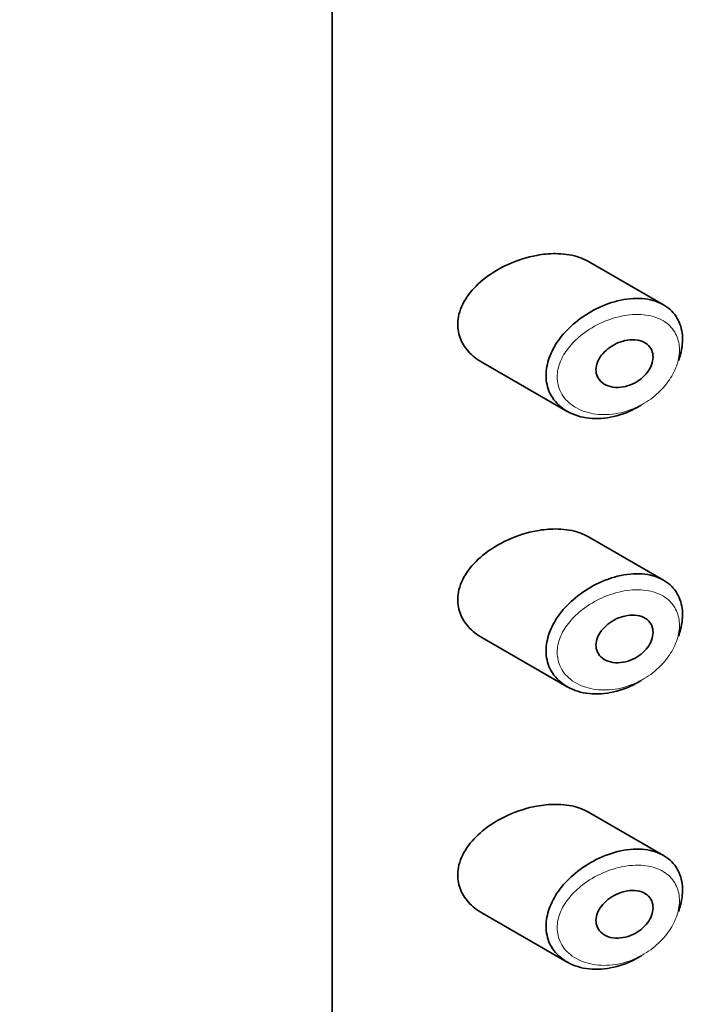
# Model space of a CAD drawing. Units: millimetres. Extents: x 0 to 2431, y 0 to 2736.
# Drawn here: x 1944 to 1956, y 990 to 1008 of the extents above; entities that cross this region are included whole.
import ezdxf
from ezdxf import colors
from ezdxf.entities.mleader import LeaderData, LeaderLine
from ezdxf.math import Vec2, Vec3

# ---------------------------------------------------------------- set-up
doc = ezdxf.new("R2010")
doc.units = ezdxf.units.MM
doc.layers.add('DV6_Défaut', color=7, linetype='Continuous')
doc.layers.add('Défaut', color=7, linetype='Continuous')

# ---------------------------------------------------------------- blocks, each defined once
blk = doc.blocks.new('_DOT')
at = {"color": 0}
blk.add_line((0, 0), (-1, 0), dxfattribs=at)
at = {"color": 0, "const_width": 0.333}
blk.add_lwpolyline([(-0.1665, 0, 1), (0.1665, 0, 1)], format="xyb", close=True, dxfattribs=at)
blk = doc.blocks.new('SE5')
at = {"layer": 'DV6_Défaut', "color": 7, "linetype": 'Continuous', "lineweight": 35}
for p, q in [((1949.317, 952.044), (1949.317, 1008.382)), ((1949.317, 1008.382), (1949.317, 952.044)), ((1955.212, 1002.748), (1953.877, 1003.519)), ((1951.98, 1001.727), (1953.5, 1000.85)), ((1955.212, 997.849), (1953.877, 998.62)), ((1951.98, 996.828), (1953.5, 995.951)), ((1955.212, 992.95), (1953.877, 993.721)), ((1951.98, 991.93), (1953.5, 991.052))]:
    blk.add_line(p, q, dxfattribs=at)
for points, knots in [([(1952.96, 1003.626), (1952.789, 1003.595), (1952.615, 1003.54), (1952.451, 1003.466), (1952.288, 1003.393), (1952.13, 1003.298), (1951.995, 1003.187), (1951.886, 1003.097), (1951.789, 1002.994), (1951.715, 1002.885), (1951.64, 1002.775), (1951.587, 1002.653), (1951.564, 1002.533), (1951.545, 1002.43), (1951.548, 1002.325), (1951.572, 1002.228), (1951.596, 1002.137), (1951.638, 1002.051), (1951.695, 1001.975), (1951.755, 1001.894), (1951.833, 1001.822), (1951.921, 1001.764), (1951.939, 1001.752), (1951.958, 1001.74), (1951.978, 1001.728)], [0, 0, 0, 0, 0.172316, 0.172316, 0.172316, 0.344934, 0.344934, 0.344934, 0.483841, 0.483841, 0.483841, 0.624086, 0.624086, 0.624086, 0.74431, 0.74431, 0.74431, 0.855899, 0.855899, 0.855899, 0.974804, 0.974804, 0.974804, 1, 1, 1, 1]), ([(1953.88, 1003.517), (1953.816, 1003.554), (1953.746, 1003.583), (1953.671, 1003.605), (1953.553, 1003.64), (1953.423, 1003.657), (1953.288, 1003.657), (1953.181, 1003.657), (1953.07, 1003.646), (1952.96, 1003.626)], [0, 0, 0, 0, 0.261826, 0.261826, 0.261826, 0.674095, 0.674095, 0.674095, 1, 1, 1, 1]), ([(1954.451, 1002.829), (1954.6, 1002.861), (1954.748, 1002.87), (1954.883, 1002.853), (1955.013, 1002.837), (1955.134, 1002.797), (1955.233, 1002.735), (1955.326, 1002.678), (1955.403, 1002.599), (1955.457, 1002.505), (1955.507, 1002.418), (1955.539, 1002.315), (1955.548, 1002.205), (1955.557, 1002.099), (1955.546, 1001.984), (1955.517, 1001.87), (1955.507, 1001.831), (1955.494, 1001.792), (1955.48, 1001.753)], [0, 0, 0, 0, 0.20868, 0.20868, 0.20868, 0.410344, 0.410344, 0.410344, 0.598303, 0.598303, 0.598303, 0.77416, 0.77416, 0.77416, 0.942878, 0.942878, 0.942878, 1, 1, 1, 1]), ([(1954.819, 1000.965), (1954.815, 1000.962), (1954.811, 1000.96), (1954.807, 1000.957), (1954.74, 1000.917), (1954.672, 1000.881), (1954.602, 1000.85), (1954.458, 1000.787), (1954.305, 1000.745), (1954.158, 1000.73), (1954.012, 1000.714), (1953.866, 1000.723), (1953.735, 1000.756), (1953.603, 1000.79), (1953.481, 1000.849), (1953.384, 1000.93), (1953.292, 1001.006), (1953.219, 1001.103), (1953.175, 1001.213), (1953.136, 1001.31), (1953.118, 1001.42), (1953.124, 1001.532), (1953.129, 1001.634), (1953.154, 1001.741), (1953.196, 1001.845), (1953.237, 1001.949), (1953.297, 1002.052), (1953.369, 1002.148), (1953.447, 1002.25), (1953.541, 1002.347), (1953.644, 1002.432), (1953.757, 1002.526), (1953.884, 1002.609), (1954.014, 1002.674), (1954.156, 1002.745), (1954.306, 1002.799), (1954.451, 1002.829)], [0, 0, 0, 0, 0.0032581, 0.0032581, 0.0032581, 0.053238, 0.053238, 0.053238, 0.1582421, 0.1582421, 0.1582421, 0.2631607, 0.2631607, 0.2631607, 0.3691394, 0.3691394, 0.3691394, 0.4683745, 0.4683745, 0.4683745, 0.5560205, 0.5560205, 0.5560205, 0.6359183, 0.6359183, 0.6359183, 0.7157175, 0.7157175, 0.7157175, 0.8015359, 0.8015359, 0.8015359, 0.8965471, 0.8965471, 0.8965471, 1, 1, 1, 1]), ([(1954.526, 1002.109), (1954.586, 1002.123), (1954.647, 1002.128), (1954.704, 1002.124), (1954.761, 1002.12), (1954.815, 1002.106), (1954.861, 1002.084), (1954.905, 1002.062), (1954.943, 1002.032), (1954.97, 1001.995), (1954.996, 1001.961), (1955.014, 1001.921), (1955.021, 1001.877), (1955.029, 1001.836), (1955.028, 1001.791), (1955.019, 1001.746), (1955.009, 1001.702), (1954.992, 1001.656), (1954.968, 1001.613), (1954.944, 1001.57), (1954.912, 1001.527), (1954.876, 1001.489), (1954.837, 1001.449), (1954.792, 1001.413), (1954.745, 1001.383), (1954.694, 1001.351), (1954.638, 1001.326), (1954.582, 1001.308), (1954.523, 1001.289), (1954.461, 1001.278), (1954.403, 1001.277), (1954.342, 1001.276), (1954.283, 1001.284), (1954.23, 1001.303), (1954.179, 1001.32), (1954.132, 1001.348), (1954.097, 1001.383), (1954.064, 1001.416), (1954.038, 1001.456), (1954.024, 1001.5), (1954.012, 1001.54), (1954.008, 1001.584), (1954.013, 1001.628), (1954.018, 1001.671), (1954.031, 1001.714), (1954.051, 1001.756), (1954.071, 1001.798), (1954.099, 1001.84), (1954.132, 1001.877), (1954.168, 1001.918), (1954.21, 1001.955), (1954.255, 1001.987), (1954.304, 1002.022), (1954.359, 1002.052), (1954.414, 1002.074), (1954.451, 1002.089), (1954.489, 1002.1), (1954.526, 1002.109)], [0, 0, 0, 0, 0.059515, 0.059515, 0.059515, 0.119219, 0.119219, 0.119219, 0.175762, 0.175762, 0.175762, 0.227805, 0.227805, 0.227805, 0.27664, 0.27664, 0.27664, 0.324401, 0.324401, 0.324401, 0.373178, 0.373178, 0.373178, 0.424681, 0.424681, 0.424681, 0.479997, 0.479997, 0.479997, 0.539117, 0.539117, 0.539117, 0.600288, 0.600288, 0.600288, 0.659949, 0.659949, 0.659949, 0.714588, 0.714588, 0.714588, 0.763723, 0.763723, 0.763723, 0.8101, 0.8101, 0.8101, 0.857244, 0.857244, 0.857244, 0.907879, 0.907879, 0.907879, 0.963344, 0.963344, 0.963344, 1, 1, 1, 1]), ([(1952.96, 998.727), (1952.789, 998.696), (1952.615, 998.641), (1952.451, 998.567), (1952.288, 998.494), (1952.13, 998.399), (1951.995, 998.288), (1951.886, 998.198), (1951.789, 998.096), (1951.715, 997.986), (1951.64, 997.876), (1951.587, 997.754), (1951.564, 997.634), (1951.545, 997.531), (1951.548, 997.426), (1951.572, 997.329), (1951.596, 997.238), (1951.638, 997.152), (1951.695, 997.076), (1951.755, 996.995), (1951.833, 996.924), (1951.921, 996.865), (1951.939, 996.853), (1951.958, 996.841), (1951.978, 996.83)], [0, 0, 0, 0, 0.172316, 0.172316, 0.172316, 0.344934, 0.344934, 0.344934, 0.483841, 0.483841, 0.483841, 0.624086, 0.624086, 0.624086, 0.74431, 0.74431, 0.74431, 0.855899, 0.855899, 0.855899, 0.974804, 0.974804, 0.974804, 1, 1, 1, 1]), ([(1953.88, 998.618), (1953.816, 998.655), (1953.746, 998.684), (1953.671, 998.706), (1953.553, 998.741), (1953.423, 998.758), (1953.288, 998.758), (1953.181, 998.758), (1953.07, 998.747), (1952.96, 998.727)], [0, 0, 0, 0, 0.261826, 0.261826, 0.261826, 0.674095, 0.674095, 0.674095, 1, 1, 1, 1]), ([(1954.451, 997.93), (1954.6, 997.962), (1954.748, 997.971), (1954.883, 997.954), (1955.013, 997.938), (1955.134, 997.898), (1955.233, 997.836), (1955.326, 997.779), (1955.403, 997.7), (1955.457, 997.606), (1955.507, 997.519), (1955.539, 997.416), (1955.548, 997.306), (1955.557, 997.2), (1955.546, 997.085), (1955.517, 996.971), (1955.507, 996.932), (1955.494, 996.893), (1955.48, 996.854)], [0, 0, 0, 0, 0.20868, 0.20868, 0.20868, 0.410344, 0.410344, 0.410344, 0.598303, 0.598303, 0.598303, 0.77416, 0.77416, 0.77416, 0.942878, 0.942878, 0.942878, 1, 1, 1, 1]), ([(1954.819, 996.066), (1954.815, 996.064), (1954.811, 996.061), (1954.807, 996.058), (1954.74, 996.018), (1954.672, 995.982), (1954.602, 995.951), (1954.458, 995.888), (1954.305, 995.846), (1954.158, 995.831), (1954.012, 995.815), (1953.866, 995.824), (1953.735, 995.857), (1953.603, 995.891), (1953.481, 995.95), (1953.384, 996.031), (1953.292, 996.107), (1953.219, 996.204), (1953.175, 996.314), (1953.136, 996.411), (1953.118, 996.521), (1953.124, 996.633), (1953.129, 996.735), (1953.154, 996.842), (1953.196, 996.946), (1953.237, 997.05), (1953.297, 997.153), (1953.369, 997.249), (1953.447, 997.351), (1953.541, 997.448), (1953.644, 997.533), (1953.757, 997.627), (1953.884, 997.71), (1954.014, 997.775), (1954.156, 997.846), (1954.306, 997.9), (1954.451, 997.93)], [0, 0, 0, 0, 0.0032581, 0.0032581, 0.0032581, 0.053238, 0.053238, 0.053238, 0.1582421, 0.1582421, 0.1582421, 0.2631607, 0.2631607, 0.2631607, 0.3691394, 0.3691394, 0.3691394, 0.4683745, 0.4683745, 0.4683745, 0.5560205, 0.5560205, 0.5560205, 0.6359183, 0.6359183, 0.6359183, 0.7157175, 0.7157175, 0.7157175, 0.8015359, 0.8015359, 0.8015359, 0.8965471, 0.8965471, 0.8965471, 1, 1, 1, 1]), ([(1954.526, 997.21), (1954.586, 997.224), (1954.647, 997.229), (1954.704, 997.225), (1954.761, 997.221), (1954.815, 997.207), (1954.861, 997.185), (1954.905, 997.163), (1954.943, 997.133), (1954.97, 997.096), (1954.996, 997.062), (1955.014, 997.022), (1955.021, 996.978), (1955.029, 996.937), (1955.028, 996.892), (1955.019, 996.847), (1955.009, 996.803), (1954.992, 996.757), (1954.968, 996.715), (1954.944, 996.671), (1954.912, 996.628), (1954.876, 996.59), (1954.837, 996.55), (1954.792, 996.514), (1954.745, 996.484), (1954.694, 996.452), (1954.638, 996.427), (1954.582, 996.409), (1954.523, 996.39), (1954.461, 996.379), (1954.403, 996.378), (1954.342, 996.377), (1954.283, 996.385), (1954.23, 996.404), (1954.179, 996.421), (1954.132, 996.449), (1954.097, 996.484), (1954.064, 996.517), (1954.038, 996.557), (1954.024, 996.601), (1954.012, 996.641), (1954.008, 996.685), (1954.013, 996.729), (1954.018, 996.772), (1954.031, 996.815), (1954.051, 996.857), (1954.071, 996.899), (1954.099, 996.941), (1954.132, 996.978), (1954.168, 997.019), (1954.21, 997.056), (1954.255, 997.088), (1954.304, 997.123), (1954.359, 997.153), (1954.414, 997.175), (1954.451, 997.19), (1954.489, 997.201), (1954.526, 997.21)], [0, 0, 0, 0, 0.059515, 0.059515, 0.059515, 0.119219, 0.119219, 0.119219, 0.175762, 0.175762, 0.175762, 0.227805, 0.227805, 0.227805, 0.27664, 0.27664, 0.27664, 0.324401, 0.324401, 0.324401, 0.373178, 0.373178, 0.373178, 0.424681, 0.424681, 0.424681, 0.479997, 0.479997, 0.479997, 0.539117, 0.539117, 0.539117, 0.600288, 0.600288, 0.600288, 0.659949, 0.659949, 0.659949, 0.714588, 0.714588, 0.714588, 0.763723, 0.763723, 0.763723, 0.8101, 0.8101, 0.8101, 0.857244, 0.857244, 0.857244, 0.907879, 0.907879, 0.907879, 0.963344, 0.963344, 0.963344, 1, 1, 1, 1]), ([(1952.96, 993.828), (1952.789, 993.797), (1952.615, 993.742), (1952.451, 993.668), (1952.288, 993.595), (1952.13, 993.5), (1951.995, 993.389), (1951.886, 993.299), (1951.789, 993.197), (1951.715, 993.087), (1951.64, 992.977), (1951.587, 992.855), (1951.564, 992.736), (1951.545, 992.632), (1951.548, 992.527), (1951.572, 992.43), (1951.596, 992.339), (1951.638, 992.253), (1951.695, 992.177), (1951.755, 992.096), (1951.833, 992.025), (1951.921, 991.966), (1951.939, 991.954), (1951.958, 991.942), (1951.978, 991.931)], [0, 0, 0, 0, 0.172316, 0.172316, 0.172316, 0.344934, 0.344934, 0.344934, 0.483841, 0.483841, 0.483841, 0.624086, 0.624086, 0.624086, 0.74431, 0.74431, 0.74431, 0.855899, 0.855899, 0.855899, 0.974804, 0.974804, 0.974804, 1, 1, 1, 1]), ([(1953.88, 993.719), (1953.816, 993.756), (1953.746, 993.785), (1953.671, 993.807), (1953.553, 993.842), (1953.423, 993.859), (1953.288, 993.859), (1953.181, 993.859), (1953.07, 993.848), (1952.96, 993.828)], [0, 0, 0, 0, 0.261826, 0.261826, 0.261826, 0.674095, 0.674095, 0.674095, 1, 1, 1, 1]), ([(1954.451, 993.032), (1954.6, 993.063), (1954.748, 993.072), (1954.883, 993.055), (1955.013, 993.039), (1955.134, 992.999), (1955.233, 992.938), (1955.326, 992.88), (1955.403, 992.801), (1955.457, 992.707), (1955.507, 992.62), (1955.539, 992.517), (1955.548, 992.407), (1955.557, 992.301), (1955.546, 992.186), (1955.517, 992.072), (1955.507, 992.033), (1955.494, 991.994), (1955.48, 991.955)], [0, 0, 0, 0, 0.20868, 0.20868, 0.20868, 0.410344, 0.410344, 0.410344, 0.598303, 0.598303, 0.598303, 0.77416, 0.77416, 0.77416, 0.942878, 0.942878, 0.942878, 1, 1, 1, 1]), ([(1954.819, 991.167), (1954.815, 991.165), (1954.811, 991.162), (1954.807, 991.159), (1954.74, 991.119), (1954.672, 991.083), (1954.602, 991.052), (1954.458, 990.989), (1954.305, 990.948), (1954.158, 990.932), (1954.012, 990.916), (1953.866, 990.925), (1953.735, 990.958), (1953.603, 990.992), (1953.481, 991.051), (1953.384, 991.132), (1953.292, 991.208), (1953.219, 991.305), (1953.175, 991.415), (1953.136, 991.512), (1953.118, 991.622), (1953.124, 991.734), (1953.129, 991.836), (1953.154, 991.943), (1953.196, 992.047), (1953.237, 992.151), (1953.297, 992.254), (1953.369, 992.35), (1953.447, 992.452), (1953.541, 992.549), (1953.644, 992.634), (1953.757, 992.728), (1953.884, 992.811), (1954.014, 992.876), (1954.156, 992.947), (1954.306, 993.001), (1954.451, 993.032)], [0, 0, 0, 0, 0.0032581, 0.0032581, 0.0032581, 0.053238, 0.053238, 0.053238, 0.1582421, 0.1582421, 0.1582421, 0.2631607, 0.2631607, 0.2631607, 0.3691394, 0.3691394, 0.3691394, 0.4683745, 0.4683745, 0.4683745, 0.5560205, 0.5560205, 0.5560205, 0.6359183, 0.6359183, 0.6359183, 0.7157175, 0.7157175, 0.7157175, 0.8015359, 0.8015359, 0.8015359, 0.8965471, 0.8965471, 0.8965471, 1, 1, 1, 1]), ([(1954.526, 992.311), (1954.586, 992.325), (1954.647, 992.33), (1954.704, 992.326), (1954.761, 992.322), (1954.815, 992.308), (1954.861, 992.286), (1954.905, 992.264), (1954.943, 992.234), (1954.97, 992.197), (1954.996, 992.163), (1955.014, 992.123), (1955.021, 992.079), (1955.029, 992.038), (1955.028, 991.993), (1955.019, 991.948), (1955.009, 991.904), (1954.992, 991.858), (1954.968, 991.816), (1954.944, 991.772), (1954.912, 991.729), (1954.876, 991.691), (1954.837, 991.651), (1954.792, 991.615), (1954.745, 991.585), (1954.694, 991.553), (1954.638, 991.528), (1954.582, 991.51), (1954.523, 991.491), (1954.461, 991.48), (1954.403, 991.479), (1954.342, 991.478), (1954.283, 991.486), (1954.23, 991.505), (1954.179, 991.522), (1954.132, 991.55), (1954.097, 991.585), (1954.064, 991.618), (1954.038, 991.658), (1954.024, 991.702), (1954.012, 991.742), (1954.008, 991.786), (1954.013, 991.83), (1954.018, 991.873), (1954.031, 991.916), (1954.051, 991.958), (1954.071, 992), (1954.099, 992.042), (1954.132, 992.079), (1954.168, 992.12), (1954.21, 992.157), (1954.255, 992.189), (1954.304, 992.224), (1954.359, 992.254), (1954.414, 992.276), (1954.451, 992.291), (1954.489, 992.303), (1954.526, 992.311)], [0, 0, 0, 0, 0.059515, 0.059515, 0.059515, 0.119219, 0.119219, 0.119219, 0.175762, 0.175762, 0.175762, 0.227805, 0.227805, 0.227805, 0.27664, 0.27664, 0.27664, 0.324401, 0.324401, 0.324401, 0.373178, 0.373178, 0.373178, 0.424681, 0.424681, 0.424681, 0.479997, 0.479997, 0.479997, 0.539117, 0.539117, 0.539117, 0.600288, 0.600288, 0.600288, 0.659949, 0.659949, 0.659949, 0.714588, 0.714588, 0.714588, 0.763723, 0.763723, 0.763723, 0.8101, 0.8101, 0.8101, 0.857244, 0.857244, 0.857244, 0.907879, 0.907879, 0.907879, 0.963344, 0.963344, 0.963344, 1, 1, 1, 1])]:
    blk.add_open_spline(points, degree=3, knots=knots, dxfattribs=at)
at = {"layer": 'DV6_Défaut', "color": 7, "linetype": 'Continuous', "lineweight": 18}
for points in [[(1954.515, 1002.554), (1954.515, 1002.554), (1954.514, 1002.554), (1954.514, 1002.554), (1954.384, 1002.531), (1954.25, 1002.49), (1954.123, 1002.433), (1954, 1002.378), (1953.879, 1002.307), (1953.772, 1002.225), (1953.687, 1002.16), (1953.609, 1002.086), (1953.544, 1002.007), (1953.479, 1001.929), (1953.425, 1001.844), (1953.387, 1001.758), (1953.349, 1001.672), (1953.327, 1001.582), (1953.322, 1001.496), (1953.317, 1001.402), (1953.333, 1001.309), (1953.368, 1001.227), (1953.409, 1001.133), (1953.475, 1001.049), (1953.556, 1000.984), (1953.645, 1000.913), (1953.754, 1000.86), (1953.873, 1000.829), (1953.991, 1000.797), (1954.121, 1000.787), (1954.253, 1000.796), (1954.384, 1000.806), (1954.52, 1000.837), (1954.65, 1000.888), (1954.712, 1000.912), (1954.773, 1000.94), (1954.832, 1000.973), (1954.937, 1001.031), (1955.037, 1001.104), (1955.124, 1001.186), (1955.207, 1001.263), (1955.28, 1001.352), (1955.339, 1001.445), (1955.395, 1001.535), (1955.439, 1001.631), (1955.465, 1001.726), (1955.492, 1001.822), (1955.501, 1001.918), (1955.493, 1002.007), (1955.485, 1002.099), (1955.457, 1002.187), (1955.412, 1002.261), (1955.364, 1002.341), (1955.295, 1002.408), (1955.213, 1002.459), (1955.124, 1002.513), (1955.016, 1002.548), (1954.901, 1002.564), (1954.78, 1002.581), (1954.647, 1002.577), (1954.515, 1002.554)], [(1954.515, 997.655), (1954.515, 997.655), (1954.514, 997.655), (1954.514, 997.655), (1954.384, 997.632), (1954.25, 997.591), (1954.123, 997.534), (1954, 997.479), (1953.879, 997.409), (1953.772, 997.326), (1953.687, 997.261), (1953.609, 997.187), (1953.544, 997.108), (1953.479, 997.03), (1953.425, 996.945), (1953.387, 996.859), (1953.349, 996.773), (1953.327, 996.683), (1953.322, 996.597), (1953.317, 996.503), (1953.333, 996.41), (1953.368, 996.328), (1953.409, 996.234), (1953.475, 996.15), (1953.556, 996.085), (1953.645, 996.014), (1953.754, 995.961), (1953.873, 995.93), (1953.991, 995.898), (1954.121, 995.888), (1954.253, 995.897), (1954.384, 995.907), (1954.52, 995.938), (1954.65, 995.989), (1954.712, 996.013), (1954.773, 996.041), (1954.832, 996.074), (1954.937, 996.132), (1955.037, 996.205), (1955.124, 996.287), (1955.207, 996.364), (1955.28, 996.453), (1955.339, 996.546), (1955.395, 996.636), (1955.439, 996.732), (1955.465, 996.827), (1955.492, 996.923), (1955.501, 997.019), (1955.493, 997.108), (1955.485, 997.2), (1955.457, 997.288), (1955.412, 997.362), (1955.364, 997.442), (1955.295, 997.509), (1955.213, 997.56), (1955.124, 997.614), (1955.016, 997.649), (1954.901, 997.665), (1954.78, 997.682), (1954.647, 997.678), (1954.515, 997.655)], [(1954.515, 992.756), (1954.515, 992.756), (1954.514, 992.756), (1954.514, 992.756), (1954.384, 992.733), (1954.25, 992.692), (1954.123, 992.635), (1954, 992.58), (1953.879, 992.51), (1953.772, 992.427), (1953.687, 992.362), (1953.609, 992.288), (1953.544, 992.209), (1953.479, 992.131), (1953.425, 992.046), (1953.387, 991.96), (1953.349, 991.874), (1953.327, 991.784), (1953.322, 991.698), (1953.317, 991.604), (1953.333, 991.511), (1953.368, 991.429), (1953.409, 991.335), (1953.475, 991.251), (1953.556, 991.186), (1953.645, 991.115), (1953.754, 991.062), (1953.873, 991.031), (1953.991, 990.999), (1954.121, 990.989), (1954.253, 990.998), (1954.384, 991.008), (1954.52, 991.039), (1954.65, 991.09), (1954.712, 991.114), (1954.773, 991.142), (1954.832, 991.175), (1954.937, 991.233), (1955.037, 991.306), (1955.124, 991.388), (1955.207, 991.466), (1955.28, 991.554), (1955.339, 991.647), (1955.395, 991.737), (1955.439, 991.833), (1955.465, 991.928), (1955.492, 992.024), (1955.501, 992.12), (1955.493, 992.209), (1955.485, 992.301), (1955.457, 992.389), (1955.412, 992.463), (1955.364, 992.543), (1955.295, 992.61), (1955.213, 992.661), (1955.124, 992.715), (1955.016, 992.751), (1954.901, 992.766), (1954.78, 992.783), (1954.647, 992.779), (1954.515, 992.756)]]:
    blk.add_open_spline(points, degree=3, knots=[0, 0, 0, 0, 0.000102, 0.000102, 0.000102, 0.060603, 0.060603, 0.060603, 0.119477, 0.119477, 0.119477, 0.165691, 0.165691, 0.165691, 0.21125, 0.21125, 0.21125, 0.256431, 0.256431, 0.256431, 0.30595, 0.30595, 0.30595, 0.362591, 0.362591, 0.362591, 0.423987, 0.423987, 0.423987, 0.485375, 0.485375, 0.485375, 0.546877, 0.546877, 0.546877, 0.576036, 0.576036, 0.576036, 0.627995, 0.627995, 0.627995, 0.677323, 0.677323, 0.677323, 0.72541, 0.72541, 0.72541, 0.773839, 0.773839, 0.773839, 0.824404, 0.824404, 0.824404, 0.8789, 0.8789, 0.8789, 0.938085, 0.938085, 0.938085, 1, 1, 1, 1], dxfattribs=at)

msp = doc.modelspace()

# ---------------------------------------------------------------- block references
at = {"layer": 'Défaut'}
msp.add_blockref('SE5', (0, 0), dxfattribs=at)

# ---------------------------------------------------------------- leaders
at = {"layer": 'Défaut', "color": 7, "linetype": 'Continuous', "lineweight": 18}
ml = msp.add_multileader_mtext('Standard', dxfattribs=at)
ml.set_content('{\\pxsm0.9;\\fSolid Edge ISO|b1||i0||c0|p34;\\W1.;12/05/2021\\P}', color=256)
ml.set_leader_properties()
ml.set_arrow_properties(name='DOT')
ml.build(insert=Vec2(0, 0))
ml.multileader.update_dxf_attribs({"leader_type": 0, "dogleg_length": 0, "arrow_head_size": 12})
ctx = ml.context
ctx.base_point, ctx.char_height, ctx.arrow_head_size, ctx.landing_gap_size = Vec3(2343.417, 2728.585), 12, 12, 4.2
notes = []
notes.append((ctx, [(0, (0, 0, 0), (0, 0), (1, 0), 1, [])]))
ctx.mtext.insert = Vec3(2345.417, 2734.705)
for ctx, leaders in notes:
    for number, flags, end, landing, length, lines in leaders:
        leader = LeaderData()
        leader.index, (leader.has_last_leader_line, leader.has_dogleg_vector, leader.attachment_direction) = number, flags
        leader.last_leader_point, leader.dogleg_vector, leader.dogleg_length = Vec3(end), Vec3(landing), length
        for number, points, colour, breaks in lines:
            line = LeaderLine()
            line.index, line.vertices, line.color, line.breaks = number, Vec3.list(points), colors.encode_raw_color(colour), breaks
            leader.lines.append(line)
        ctx.leaders.append(leader)

doc.saveas('drawing.dxf')
